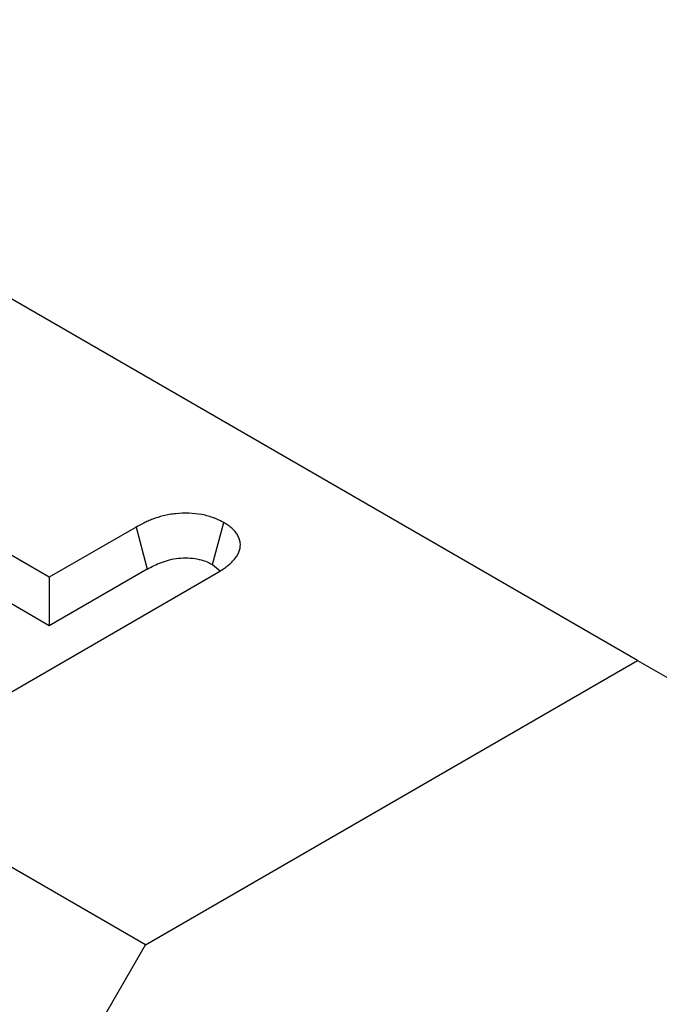
# Model space of a CAD drawing. Units: millimetres. Extents: x 0 to 420, y 0 to 297.
# Drawn here: x 166 to 171, y 69 to 76 of the extents above; entities that cross this region are included whole.
import ezdxf

# ---------------------------------------------------------------- set-up
doc = ezdxf.new("R2010")
doc.units = ezdxf.units.MM

msp = doc.modelspace()

# ---------------------------------------------------------------- linework, layer by layer
at = {"color": 7, "linetype": 'Continuous', "lineweight": 25}
for p, q in [((170.6326, 71.1661), (29.2112, 152.7867)), ((167.2385, 69.2072), (25.8171, 150.8278)), ((166.5756, 71.7398), (165.9679, 72.0905)), ((167.1743, 72.0853), (166.5756, 71.7398)), ((167.1743, 72.0853), (167.2505, 71.7952)), ((166.5756, 71.4057), (165.8915, 71.8005)), ((167.2505, 71.7952), (166.5756, 71.4057)), ((167.7017, 71.827), (167.7567, 71.7828)), ((166.1617, 70.8636), (167.7284, 71.7678)), ((166.5756, 71.7398), (166.5756, 71.4057)), ((167.2385, 69.2072), (170.6326, 71.1661)), ((170.6326, 71.1661), (171.3397, 70.7575)), ((166.5314, 67.9824), (167.2385, 69.2072))]:
    msp.add_line(p, q, dxfattribs=at)
at = {"color": 7, "linetype": 'Continuous', "lineweight": 25, "flags": 128}
msp.add_lwpolyline([(167.7017, 71.827), (167.7402, 71.9719), (167.7788, 72.1167)], dxfattribs=at)
at = {"color": 7, "linetype": 'Continuous', "lineweight": 25}
for points, knots in [([(167.7788, 72.1167), (167.7776, 72.1173), (167.7764, 72.118), (167.7753, 72.1186), (167.7673, 72.1227), (167.7584, 72.1275), (167.7428, 72.1351), (167.7373, 72.1377), (167.7253, 72.1429), (167.7188, 72.1456), (167.6857, 72.1582), (167.6571, 72.166), (167.569, 72.1825), (167.5071, 72.1845), (167.4327, 72.1767), (167.4179, 72.1747), (167.3889, 72.1695), (167.3751, 72.1665), (167.3356, 72.1565), (167.3119, 72.1489), (167.2782, 72.1362), (167.2673, 72.1318), (167.2463, 72.1226), (167.2362, 72.1178), (167.2077, 72.1037), (167.1909, 72.0944), (167.1753, 72.0859), (167.175, 72.0857), (167.1746, 72.0855), (167.1743, 72.0853)], [-0.002764, -0.002764, -0.002764, -0.002764, 0.006438, 0.006438, 0.006438, 0.068938, 0.068938, 0.100188, 0.100188, 0.131438, 0.131438, 0.256438, 0.256438, 0.506438, 0.506438, 0.568938, 0.568938, 0.631438, 0.631438, 0.756438, 0.756438, 0.818938, 0.818938, 0.881438, 0.881438, 1.006438, 1.006438, 1.006438, 1.009202, 1.009202, 1.009202, 1.009202]), ([(167.7284, 71.7678), (167.7286, 71.7679), (167.7289, 71.7681), (167.7292, 71.7683), (167.744, 71.7772), (167.7604, 71.787), (167.7853, 71.804), (167.7938, 71.8101), (167.8096, 71.8226), (167.8171, 71.829), (167.8312, 71.8419), (167.8377, 71.8484), (167.8501, 71.8618), (167.8563, 71.8689), (167.8677, 71.8841), (167.873, 71.8922), (167.8819, 71.9093), (167.8854, 71.918), (167.8929, 71.9439), (167.8943, 71.9611), (167.8909, 71.9874), (167.8888, 71.9963), (167.8826, 72.0137), (167.8786, 72.0222), (167.8689, 72.0386), (167.8634, 72.0465), (167.8502, 72.0625), (167.8425, 72.0704), (167.8292, 72.0821), (167.8245, 72.0859), (167.8153, 72.0928), (167.8108, 72.096), (167.7975, 72.105), (167.7893, 72.1102), (167.782, 72.1147), (167.7809, 72.1154), (167.7798, 72.1161), (167.7788, 72.1167)], [-0.009213, -0.009213, -0.009213, -0.009213, -0.006881, -0.006881, -0.006881, 0.118119, 0.118119, 0.180619, 0.180619, 0.243119, 0.243119, 0.305619, 0.305619, 0.368119, 0.368119, 0.430619, 0.430619, 0.493119, 0.493119, 0.618119, 0.618119, 0.680619, 0.680619, 0.743119, 0.743119, 0.805619, 0.805619, 0.868119, 0.868119, 0.899369, 0.899369, 0.930619, 0.930619, 0.993119, 0.993119, 0.993119, 1.002333, 1.002333, 1.002333, 1.002333]), ([(167.2505, 71.7952), (167.2815, 71.8122), (167.3129, 71.829), (167.3843, 71.8559), (167.4238, 71.8667), (167.4876, 71.8735), (167.5091, 71.8742), (167.5518, 71.8727), (167.5733, 71.8704), (167.614, 71.8628), (167.6335, 71.8576), (167.6697, 71.8438), (167.6857, 71.8354), (167.7017, 71.827)], [0, 0, 0, 0, 0.25, 0.25, 0.5, 0.5, 0.625, 0.625, 0.75, 0.75, 0.875, 0.875, 1, 1, 1, 1])]:
    msp.add_open_spline(points, degree=3, knots=knots, dxfattribs=at)

doc.saveas('drawing.dxf')
